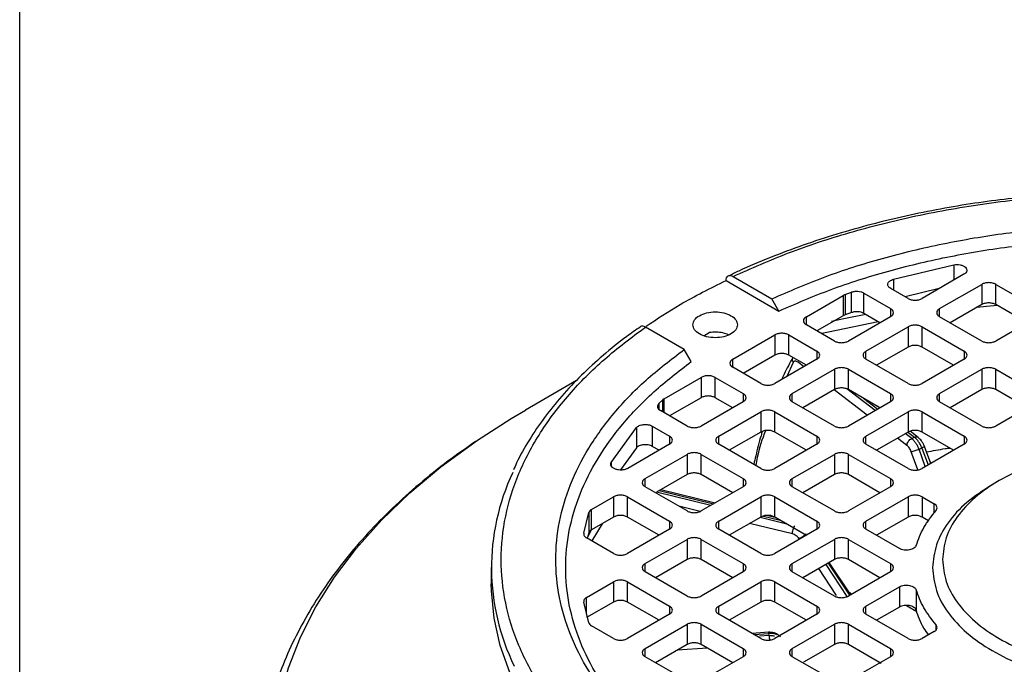
# Model space of a CAD drawing. Units: millimetres. Extents: x 52 to 5408, y 52 to 3809.
# Drawn here: x 4491 to 4590, y 2980 to 3045 of the extents above; entities that cross this region are included whole.
import ezdxf

# ---------------------------------------------------------------- set-up
doc = ezdxf.new("R2010")
doc.units = ezdxf.units.MM
doc.header["$LTSCALE"] = 13

msp = doc.modelspace()

# ---------------------------------------------------------------- linework, layer by layer
at = {"color": 7, "linetype": 'Continuous', "lineweight": 25}
for p, q in [((4491.021, 2688.135), (4491.021, 3257.293)), ((4579.115, 3018.622), (4585.195, 3020.078)), ((4585.195, 3020.078), (4585.195, 3018.527)), ((4586.23, 3019.125), (4582.006, 3016.686)), ((4562.243, 3018.502), (4567.574, 3015.425)), ((4562.953, 3018.909), (4566.863, 3016.652)), ((4579.115, 3018.622), (4579.115, 3017.539)), ((4583.774, 3015.666), (4588.016, 3018.115)), ((4588.016, 3018.115), (4588.016, 3016.074)), ((4589.43, 3018.115), (4593.673, 3015.666)), ((4589.43, 3016.074), (4589.43, 3018.115)), ((4570.338, 3014.849), (4574.056, 3016.995)), ((4574.239, 3017.079), (4574.056, 3016.995)), ((4574.056, 3016.995), (4574.056, 3014.954)), ((4574.239, 3017.079), (4574.905, 3017.312)), ((4574.239, 3017.079), (4574.239, 3015.038)), ((4574.905, 3015.27), (4574.905, 3017.312)), ((4576.124, 3017.224), (4578.824, 3015.666)), ((4576.124, 3015.183), (4576.124, 3017.224)), ((4580.592, 3016.686), (4578.844, 3017.695)), ((4583.744, 3017.69), (4580.287, 3016.862)), ((4567.574, 3015.425), (4566.863, 3016.652)), ((4588.016, 3016.074), (4584.834, 3014.237)), ((4592.612, 3014.237), (4589.43, 3016.074)), ((4574.239, 3015.038), (4574.056, 3014.954)), ((4574.905, 3015.27), (4574.239, 3015.038)), ((4577.763, 3014.237), (4576.124, 3015.183)), ((4578.824, 3015.666), (4578.824, 3014.849)), ((4583.774, 3014.849), (4583.774, 3015.666)), ((4570.338, 3014.033), (4570.338, 3014.849)), ((4573.167, 3012.4), (4570.338, 3014.033)), ((4574.056, 3014.954), (4571.399, 3013.42)), ((4578.824, 3014.849), (4574.581, 3012.4)), ((4588.016, 3012.4), (4583.774, 3014.849)), ((4593.673, 3014.849), (4589.43, 3012.4)), ((4558.024, 3011.549), (4554.115, 3013.806)), ((4560.011, 3012.938), (4560.552, 3013.244)), ((4576.349, 3011.38), (4580.592, 3013.829)), ((4580.592, 3013.829), (4580.592, 3011.787)), ((4582.006, 3013.829), (4586.248, 3011.38)), ((4582.006, 3011.787), (4582.006, 3013.829)), ((4562.914, 3010.563), (4567.157, 3013.012)), ((4567.157, 3013.012), (4567.157, 3010.971)), ((4568.571, 3013.012), (4571.399, 3011.38)), ((4568.571, 3010.971), (4568.571, 3013.012)), ((4558.735, 3010.322), (4558.024, 3011.549)), ((4571.399, 3011.38), (4571.399, 3010.563)), ((4576.349, 3010.563), (4576.349, 3011.38)), ((4580.592, 3011.787), (4577.41, 3009.951)), ((4585.187, 3009.951), (4582.006, 3011.787)), ((4586.248, 3011.38), (4586.248, 3010.563)), ((4562.914, 3009.747), (4562.914, 3010.563)), ((4567.157, 3010.971), (4563.975, 3009.134)), ((4571.399, 3010.563), (4567.157, 3008.114)), ((4569.014, 3010.236), (4568.353, 3008.805)), ((4570.338, 3009.951), (4568.571, 3010.971)), ((4570.092, 3009.809), (4569.496, 3010.264)), ((4580.592, 3008.114), (4576.349, 3010.563)), ((4586.248, 3010.563), (4582.006, 3008.114)), ((4565.742, 3008.114), (4562.914, 3009.747)), ((4568.924, 3007.093), (4573.167, 3009.543)), ((4573.167, 3009.543), (4573.167, 3007.501)), ((4574.581, 3009.543), (4578.824, 3007.093)), ((4574.581, 3007.501), (4574.581, 3009.543)), ((4583.774, 3007.093), (4588.016, 3009.543)), ((4588.016, 3009.543), (4588.016, 3007.501)), ((4589.43, 3009.543), (4593.673, 3007.093)), ((4589.43, 3007.501), (4589.43, 3009.543)), ((4547.152, 3008.401), (4542.019, 3005.437)), ((4556.014, 3006.58), (4559.732, 3008.726)), ((4559.732, 3008.726), (4559.732, 3006.685)), ((4561.146, 3008.726), (4563.975, 3007.093)), ((4561.146, 3006.685), (4561.146, 3008.726)), ((4563.975, 3007.093), (4563.975, 3006.277)), ((4568.924, 3006.277), (4568.924, 3007.093)), ((4573.167, 3007.501), (4569.985, 3005.665)), ((4576.483, 3004.925), (4573.135, 3007.483)), ((4577.274, 3005.382), (4574.419, 3007.564)), ((4577.763, 3005.665), (4574.581, 3007.501)), ((4578.824, 3007.093), (4578.824, 3006.277)), ((4583.774, 3006.277), (4583.774, 3007.093)), ((4588.016, 3007.501), (4584.834, 3005.665)), ((4592.612, 3005.665), (4589.43, 3007.501)), ((4555.466, 3006.09), (4555.87, 3006.474)), ((4555.466, 3006.09), (4555.466, 3005.509)), ((4556.014, 3006.58), (4555.87, 3006.474)), ((4555.87, 3005.241), (4555.87, 3006.474)), ((4556.014, 3005.157), (4556.014, 3006.58)), ((4559.732, 3006.685), (4556.55, 3004.848)), ((4563.975, 3006.277), (4559.732, 3003.828)), ((4562.914, 3005.665), (4561.146, 3006.685)), ((4573.167, 3003.828), (4568.924, 3006.277)), ((4578.824, 3006.277), (4574.581, 3003.828)), ((4576.085, 3006.633), (4577.529, 3005.53)), ((4588.016, 3003.828), (4583.774, 3006.277)), ((4593.673, 3006.277), (4589.43, 3003.828)), ((4558.318, 3003.828), (4555.618, 3005.386)), ((4561.5, 3002.807), (4565.742, 3005.257)), ((4565.742, 3005.257), (4565.742, 3003.215)), ((4567.157, 3005.257), (4571.399, 3002.807)), ((4567.157, 3003.215), (4567.157, 3005.257)), ((4576.349, 3002.807), (4580.592, 3005.257)), ((4577.727, 3005.644), (4577.504, 3005.814)), ((4580.592, 3005.257), (4580.592, 3003.215)), ((4582.006, 3005.257), (4586.248, 3002.807)), ((4582.006, 3003.215), (4582.006, 3005.257)), ((4550.674, 3000.15), (4553.196, 3003.66)), ((4553.196, 3003.66), (4553.196, 3001.619)), ((4554.803, 3003.816), (4556.55, 3002.807)), ((4554.803, 3003.816), (4554.803, 3001.775)), ((4565.742, 3003.215), (4562.561, 3001.378)), ((4570.338, 3001.378), (4567.157, 3003.215)), ((4580.592, 3003.215), (4577.41, 3001.378)), ((4580.572, 3003.204), (4581.242, 3002.692)), ((4581.622, 3002.667), (4580.8, 3003.296)), ((4585.187, 3001.378), (4582.006, 3003.215)), ((4556.55, 3002.807), (4556.55, 3001.991)), ((4561.5, 3001.991), (4561.5, 3002.807)), ((4571.399, 3002.807), (4571.399, 3001.991)), ((4576.349, 3001.991), (4576.349, 3002.807)), ((4580.478, 3001.872), (4579.526, 3002.6)), ((4580.957, 3002.568), (4580.317, 3003.057)), ((4580.957, 3002.568), (4581.242, 3002.692)), ((4586.248, 3002.807), (4586.248, 3001.991)), ((4553.196, 3001.619), (4551.596, 2999.391)), ((4556.55, 3001.991), (4552.326, 2999.552)), ((4555.489, 3001.378), (4554.803, 3001.775)), ((4565.742, 2999.542), (4561.5, 3001.991)), ((4571.399, 3001.991), (4567.157, 2999.542)), ((4580.592, 2999.542), (4576.349, 3001.991)), ((4581.583, 2999.405), (4580.921, 3001.218)), ((4581.696, 3001.479), (4581.985, 3001.605)), ((4582.334, 2999.731), (4581.696, 3001.479)), ((4581.985, 3001.605), (4582.626, 2999.899)), ((4586.248, 3001.991), (4582.006, 2999.542)), ((4582.892, 3000.053), (4582.25, 3001.761)), ((4550.674, 3000.15), (4550.674, 2999.773)), ((4554.075, 2998.521), (4558.318, 3000.97)), ((4558.318, 3000.97), (4558.318, 2998.929)), ((4559.732, 3000.97), (4563.975, 2998.521)), ((4559.732, 2998.929), (4559.732, 3000.97)), ((4568.924, 2998.521), (4573.167, 3000.97)), ((4573.167, 3000.97), (4573.167, 2998.929)), ((4574.581, 3000.97), (4578.824, 2998.521)), ((4574.581, 2998.929), (4574.581, 3000.97)), ((4554.075, 2997.705), (4554.075, 2998.521)), ((4558.318, 2998.929), (4555.236, 2997.15)), ((4562.914, 2997.092), (4559.732, 2998.929)), ((4563.975, 2998.521), (4563.975, 2997.705)), ((4568.924, 2997.705), (4568.924, 2998.521)), ((4573.167, 2998.929), (4569.985, 2997.092)), ((4577.763, 2997.092), (4574.581, 2998.929)), ((4578.824, 2998.521), (4578.824, 2997.705)), ((4589.783, 2998.316), (4589.073, 2997.907)), ((4558.318, 2995.256), (4554.075, 2997.705)), ((4560.702, 2995.815), (4555.236, 2997.15)), ((4555.509, 2997.307), (4560.974, 2995.973)), ((4561.13, 2996.062), (4555.664, 2997.397)), ((4563.975, 2997.705), (4559.732, 2995.256)), ((4573.167, 2995.256), (4568.924, 2997.705)), ((4578.824, 2997.705), (4574.581, 2995.256)), ((4548.685, 2995.41), (4550.893, 2996.684)), ((4550.893, 2996.684), (4550.893, 2994.643)), ((4552.307, 2996.684), (4556.55, 2994.235)), ((4552.307, 2994.643), (4552.307, 2996.684)), ((4561.5, 2994.235), (4565.742, 2996.684)), ((4565.742, 2996.684), (4565.742, 2994.643)), ((4567.157, 2996.684), (4571.399, 2994.235)), ((4567.157, 2994.643), (4567.157, 2996.684)), ((4576.349, 2994.235), (4580.592, 2996.684)), ((4580.592, 2996.684), (4580.592, 2994.643)), ((4582.006, 2996.684), (4583.228, 2995.978)), ((4582.006, 2996.684), (4582.006, 2994.643)), ((4548.685, 2993.368), (4548.685, 2995.41)), ((4559.626, 2995.215), (4557.48, 2995.739)), ((4583.228, 2995.048), (4583.228, 2995.978)), ((4547.895, 2993.004), (4548.407, 2995.101)), ((4548.407, 2995.101), (4548.407, 2993.059)), ((4550.893, 2994.643), (4548.685, 2993.368)), ((4555.489, 2992.806), (4552.307, 2994.643)), ((4556.55, 2994.235), (4556.55, 2993.419)), ((4561.5, 2993.419), (4561.5, 2994.235)), ((4565.742, 2994.643), (4562.561, 2992.806)), ((4568.369, 2993.943), (4565.671, 2994.602)), ((4566.005, 2994.744), (4567.697, 2994.331)), ((4567.313, 2994.552), (4566.314, 2994.796)), ((4570.358, 2992.795), (4567.157, 2994.643)), ((4571.399, 2994.235), (4571.399, 2993.419)), ((4576.349, 2993.419), (4576.349, 2994.235)), ((4580.592, 2994.643), (4577.41, 2992.806)), ((4582.669, 2994.26), (4582.006, 2994.643)), ((4548.25, 2992.495), (4548.68, 2993.364)), ((4549.739, 2993.977), (4548.708, 2992.231)), ((4556.55, 2993.419), (4552.307, 2990.969)), ((4565.742, 2990.969), (4561.5, 2993.419)), ((4568.934, 2992.942), (4564.621, 2993.995)), ((4571.399, 2993.419), (4567.157, 2990.969)), ((4579.718, 2991.474), (4576.349, 2993.419)), ((4550.893, 2990.969), (4548.182, 2992.534)), ((4548.407, 2993.059), (4548.288, 2992.571)), ((4554.075, 2989.949), (4558.318, 2992.398)), ((4558.318, 2992.398), (4558.318, 2990.357)), ((4559.732, 2992.398), (4563.975, 2989.949)), ((4559.732, 2990.357), (4559.732, 2992.398)), ((4568.924, 2989.949), (4573.167, 2992.398)), ((4573.167, 2992.398), (4573.167, 2990.357)), ((4574.581, 2992.398), (4578.824, 2989.949)), ((4574.581, 2990.357), (4574.581, 2992.398)), ((4558.318, 2990.357), (4555.136, 2988.52)), ((4562.914, 2988.52), (4559.732, 2990.357)), ((4573.167, 2990.357), (4569.985, 2988.52)), ((4577.763, 2988.52), (4574.581, 2990.357)), ((4538.573, 2989.541), (4538.573, 2987.908)), ((4554.075, 2989.132), (4554.075, 2989.949)), ((4563.975, 2989.949), (4563.975, 2989.132)), ((4568.924, 2989.132), (4568.924, 2989.949)), ((4573.376, 2986.736), (4571.593, 2989.448)), ((4574.45, 2986.633), (4572.322, 2989.869)), ((4572.538, 2989.994), (4574.7, 2986.752)), ((4574.812, 2986.816), (4572.65, 2990.058)), ((4578.824, 2989.949), (4578.824, 2989.132)), ((4558.318, 2986.683), (4554.075, 2989.132)), ((4563.975, 2989.132), (4559.732, 2986.683)), ((4573.167, 2986.683), (4568.924, 2989.132)), ((4578.824, 2989.132), (4574.581, 2986.683)), ((4548.182, 2986.547), (4550.893, 2988.112)), ((4550.893, 2988.112), (4550.893, 2986.071)), ((4552.307, 2988.112), (4556.55, 2985.663)), ((4552.307, 2986.071), (4552.307, 2988.112)), ((4561.5, 2985.663), (4565.742, 2988.112)), ((4565.742, 2988.112), (4565.742, 2986.071)), ((4567.157, 2988.112), (4571.399, 2985.663)), ((4567.157, 2986.071), (4567.157, 2988.112)), ((4576.349, 2985.663), (4579.718, 2987.608)), ((4579.718, 2987.608), (4579.718, 2985.566)), ((4581.41, 2987.299), (4581.41, 2985.258)), ((4548.182, 2984.901), (4548.182, 2986.547)), ((4574.629, 2987.091), (4574.912, 2986.874)), ((4548.407, 2983.981), (4547.895, 2986.077)), ((4550.893, 2986.071), (4548.182, 2984.506)), ((4555.489, 2984.234), (4552.307, 2986.071)), ((4556.55, 2985.663), (4556.55, 2984.846)), ((4561.5, 2984.846), (4561.5, 2985.663)), ((4565.742, 2986.071), (4562.561, 2984.234)), ((4570.338, 2984.234), (4567.157, 2986.071)), ((4571.399, 2985.663), (4571.399, 2984.846)), ((4576.349, 2984.846), (4576.349, 2985.663)), ((4579.718, 2985.566), (4577.41, 2984.234)), ((4580.43, 2985.733), (4581.474, 2985.111)), ((4556.55, 2984.846), (4552.307, 2982.397)), ((4565.742, 2982.397), (4561.5, 2984.846)), ((4571.399, 2984.846), (4567.157, 2982.397)), ((4580.592, 2982.397), (4576.349, 2984.846)), ((4550.893, 2982.397), (4548.685, 2983.672)), ((4554.075, 2981.377), (4558.318, 2983.826)), ((4558.318, 2983.826), (4558.318, 2981.784)), ((4559.732, 2983.826), (4563.975, 2981.377)), ((4559.732, 2981.784), (4559.732, 2983.826)), ((4568.924, 2981.377), (4573.167, 2983.826)), ((4573.167, 2983.826), (4573.167, 2981.784)), ((4574.581, 2983.826), (4578.824, 2981.377)), ((4574.581, 2981.784), (4574.581, 2983.826)), ((4583.417, 2983.258), (4583.417, 2983.768)), ((4566.51, 2983.02), (4564.867, 2982.902)), ((4565.039, 2982.803), (4566.553, 2982.911)), ((4566.597, 2982.706), (4565.608, 2982.636)), ((4566.597, 2982.706), (4566.553, 2982.911)), ((4583.228, 2983.103), (4582.006, 2982.397)), ((4554.075, 2980.56), (4554.075, 2981.377)), ((4558.318, 2981.784), (4555.136, 2979.948)), ((4560.357, 2981.424), (4557.316, 2981.206)), ((4562.914, 2979.948), (4559.732, 2981.784)), ((4563.975, 2981.377), (4563.975, 2980.56)), ((4568.924, 2980.56), (4568.924, 2981.377)), ((4573.167, 2981.784), (4570.066, 2979.995)), ((4577.883, 2979.878), (4574.581, 2981.784)), ((4578.824, 2981.377), (4578.824, 2980.56)), ((4558.318, 2978.111), (4554.075, 2980.56)), ((4563.975, 2980.56), (4559.732, 2978.111)), ((4573.167, 2978.111), (4568.924, 2980.56)), ((4578.824, 2980.56), (4574.581, 2978.111))]:
    msp.add_line(p, q, dxfattribs=at)
at = {"color": 7, "linetype": 'Continuous', "lineweight": 25, "flags": 128}
for points in [[(4587.546, 3015.805), (4588.488, 3015.905), (4589.62, 3016.017)], [(4572.874, 3014.394), (4574.124, 3014.666), (4576.327, 3015.115)], [(4571.904, 3013.186), (4572.581, 3013.339), (4577.587, 3014.354)], [(4537.095, 3002.345), (4540.582, 3004.587), (4542.019, 3005.437)], [(4516.537, 2969.915), (4516.712, 2973.101), (4517.237, 2976.275), (4518.11, 2979.424), (4519.327, 2982.533), (4520.883, 2985.593), (4522.772, 2988.589), (4524.986, 2991.51), (4527.517, 2994.343), (4530.354, 2997.079), (4533.485, 2999.705), (4536.899, 3002.211), (4537.095, 3002.345)], [(4603.573, 2950.384), (4598.772, 2950.486), (4593.998, 2950.793), (4589.276, 2951.303), (4584.632, 2952.012), (4580.092, 2952.918), (4575.68, 2954.014), (4571.42, 2955.296), (4567.336, 2956.756), (4563.449, 2958.386), (4559.782, 2960.177), (4556.354, 2962.12), (4553.184, 2964.203), (4550.289, 2966.416), (4547.686, 2968.747), (4545.387, 2971.182), (4543.406, 2973.708), (4541.754, 2976.312), (4540.439, 2978.979), (4539.469, 2981.695), (4538.85, 2984.445), (4538.584, 2987.214), (4538.573, 2987.908)]]:
    msp.add_lwpolyline(points, dxfattribs=at)
at = {"color": 7, "linetype": 'Continuous', "lineweight": 25}
msp.add_arc((4561.15, 2989.536), 22.561, 154.82011, 206.09148, dxfattribs=at)
for points, knots in [([(4603.573, 3027.487), (4602.001, 3027.469), (4599.801, 3027.444), (4596.572, 3027.276), (4593.844, 3027.077), (4590.619, 3026.746), (4587.271, 3026.299), (4583.819, 3025.721), (4580.325, 3025.011), (4576.831, 3024.165), (4573.373, 3023.186), (4569.978, 3022.077), (4566.683, 3020.832), (4564.18, 3019.79), (4562.832, 3019.127), (4562.493, 3018.96)], [0, 0, 0, 0, 0.105964, 0.148304, 0.218579, 0.291318, 0.369136, 0.450122, 0.533506, 0.618672, 0.705189, 0.792737, 0.881085, 0.970058, 1, 1, 1, 1]), ([(4562.953, 3018.909), (4564.79, 3019.725), (4568.507, 3021.377), (4574.703, 3023.413), (4581.392, 3025.103), (4588.525, 3026.356), (4595.975, 3027.13), (4603.573, 3027.391), (4611.17, 3027.13), (4618.621, 3026.355), (4625.754, 3025.103), (4632.442, 3023.413), (4638.639, 3021.377), (4642.355, 3019.725), (4644.192, 3018.909)], [0, 0, 0, 0, 0.0789801, 0.1598227, 0.242398, 0.3275654, 0.413483, 0.5, 0.5865223, 0.6724398, 0.757602, 0.8401826, 0.9210226, 1, 1, 1, 1]), ([(4562.243, 3018.502), (4562.254, 3018.603), (4562.275, 3018.805), (4562.44, 3018.98), (4562.675, 3019.033), (4562.861, 3018.95), (4562.953, 3018.909)], [0, 0, 0, 0, 0.249919, 0.499887, 0.749918, 1, 1, 1, 1]), ([(4554.179, 3013.892), (4555.297, 3014.634), (4557.785, 3016.287), (4560.66, 3017.715), (4562.243, 3018.502)], [0, 0, 0, 0, 0.449294, 1, 1, 1, 1]), ([(4554.115, 2966.908), (4552.7, 2967.969), (4549.838, 2970.114), (4546.313, 2973.691), (4543.385, 2977.552), (4541.215, 2981.67), (4539.873, 2985.971), (4539.422, 2990.357), (4539.873, 2994.743), (4541.215, 2999.044), (4543.385, 3003.162), (4546.313, 3007.023), (4549.839, 3010.6), (4552.7, 3012.746), (4554.115, 3013.806)], [0, 0, 0, 0, 0.07898, 0.159823, 0.242398, 0.327565, 0.413483, 0.5, 0.586522, 0.67244, 0.757602, 0.840183, 0.921023, 1, 1, 1, 1]), ([(4553.609, 3013.828), (4553.143, 3013.506), (4551.807, 3012.582), (4549.813, 3010.953), (4547.62, 3008.952), (4545.648, 3006.859), (4543.888, 3004.685), (4542.377, 3002.429), (4541.35, 3000.661), (4540.917, 2999.634), (4540.818, 2999.399)], [0, 0, 0, 0, 0.077629, 0.222497, 0.367854, 0.513759, 0.660318, 0.807684, 0.956074, 1, 1, 1, 1]), ([(4554.115, 3013.806), (4554.024, 3013.845), (4553.841, 3013.923), (4553.658, 3013.912), (4553.603, 3013.846), (4553.598, 3013.841)], [0, 0, 0, 0, 0.4776106, 0.9551233, 1, 1, 1, 1]), ([(4562.502, 3013.024), (4562.317, 3013.093), (4561.935, 3013.234), (4561.243, 3013.314), (4560.783, 3013.268), (4560.552, 3013.244)], [0, 0, 0, 0, 0.320215, 0.660107, 1, 1, 1, 1]), ([(4568.972, 3010.74), (4568.674, 3010.19), (4568.283, 3009.471), (4567.936, 3008.699), (4567.854, 3008.517)], [0, 0, 0, 0, 0.764218, 1, 1, 1, 1]), ([(4568.982, 3010.737), (4568.956, 3010.688), (4568.904, 3010.589), (4568.922, 3010.406), (4568.983, 3010.293), (4569.014, 3010.236)], [0, 0, 0, 0, 0.329562, 0.66471, 1, 1, 1, 1]), ([(4569.496, 3010.264), (4569.447, 3010.296), (4569.349, 3010.362), (4569.212, 3010.381), (4569.093, 3010.347), (4569.04, 3010.273), (4569.014, 3010.236)], [0, 0, 0, 0, 0.2498597, 0.4999874, 0.7498596, 1, 1, 1, 1]), ([(4565.894, 3003.274), (4565.851, 3003.133), (4565.71, 3002.664), (4565.488, 3001.844), (4565.243, 3000.878), (4565.099, 3000.239), (4565.034, 2999.95)], [0, 0, 0, 0, 0.131607, 0.439625, 0.747334, 1, 1, 1, 1]), ([(4566.211, 3003.357), (4565.899, 3002.497), (4565.502, 3001.403), (4565.276, 3000.114), (4565.228, 2999.839)], [0, 0, 0, 0, 0.7863, 1, 1, 1, 1]), ([(4536.992, 3002.259), (4536.189, 3001.706), (4534.329, 3000.424), (4531.644, 2998.286), (4528.909, 2995.868), (4526.393, 2993.344), (4524.101, 2990.722), (4522.044, 2988.008), (4520.232, 2985.206), (4518.674, 2982.325), (4517.38, 2979.37), (4516.356, 2976.347), (4515.621, 2973.264), (4515.156, 2970.14), (4515.102, 2968.042), (4515.074, 2966.995)], [0, 0, 0, 0, 0.059054, 0.136718, 0.214539, 0.292491, 0.370545, 0.448683, 0.526895, 0.605192, 0.683617, 0.762252, 0.841232, 0.920745, 1, 1, 1, 1]), ([(4581.242, 3002.692), (4581.304, 3002.711), (4581.427, 3002.749), (4581.555, 3002.729), (4581.595, 3002.682), (4581.602, 3002.673)], [0, 0, 0, 0, 0.452079, 0.904157, 1, 1, 1, 1]), ([(4582.249, 3001.762), (4582.205, 3001.866), (4582.12, 3002.065), (4581.909, 3002.398), (4581.724, 3002.57), (4581.607, 3002.679)], [0, 0, 0, 0, 0.287801, 0.550953, 1, 1, 1, 1]), ([(4580.921, 3001.218), (4580.894, 3001.285), (4580.84, 3001.419), (4580.731, 3001.601), (4580.609, 3001.761), (4580.522, 3001.835), (4580.478, 3001.872)], [0, 0, 0, 0, 0.2492311, 0.4999573, 0.7492389, 1, 1, 1, 1]), ([(4582.241, 3001.758), (4582.243, 3001.753), (4582.246, 3001.74), (4582.157, 3001.685), (4582.042, 3001.631), (4581.985, 3001.605)], [0, 0, 0, 0, 0.25671, 0.628355, 1, 1, 1, 1]), ([(4582.456, 3001.213), (4583.084, 3001.335), (4583.854, 3001.485), (4584.646, 3001.588), (4584.792, 3001.606)], [0, 0, 0, 0, 0.815697, 1, 1, 1, 1]), ([(4583.073, 2989.541), (4583.149, 2988.766), (4583.301, 2987.217), (4584.52, 2984.983), (4586.415, 2982.923), (4588.984, 2981.119), (4592.11, 2979.637), (4595.677, 2978.537), (4599.547, 2977.859), (4603.573, 2977.63), (4607.598, 2977.859), (4611.468, 2978.537), (4615.035, 2979.637), (4618.162, 2981.119), (4620.728, 2982.923), (4622.634, 2984.983), (4623.808, 2987.217), (4624.204, 2989.54), (4623.81, 2991.865), (4622.627, 2994.095), (4620.753, 2996.172), (4618.964, 2997.329), (4618.07, 2997.907)], [0, 0, 0, 0, 0.050002, 0.100004, 0.150006, 0.200008, 0.25001, 0.300012, 0.350015, 0.400017, 0.450019, 0.500021, 0.550023, 0.600025, 0.650027, 0.700029, 0.750031, 0.800033, 0.850035, 0.900037, 0.950039, 1, 1, 1, 1]), ([(4589.075, 2997.907), (4588.18, 2997.329), (4586.39, 2996.172), (4584.527, 2994.095), (4583.3, 2991.865), (4583.148, 2990.316), (4583.073, 2989.541)], [0, 0, 0, 0, 0.249845, 0.499896, 0.749948, 1, 1, 1, 1]), ([(4569.612, 2992.461), (4569.571, 2992.518), (4569.487, 2992.63), (4569.32, 2992.769), (4569.133, 2992.882), (4569.001, 2992.922), (4568.934, 2992.942)], [0, 0, 0, 0, 0.249231, 0.499957, 0.749239, 1, 1, 1, 1]), ([(4582.669, 2982.78), (4582.503, 2983.002), (4581.908, 2983.795), (4581.618, 2984.645), (4581.41, 2985.258)], [0, 0, 0, 0, 0.279934, 1, 1, 1, 1]), ([(4567.72, 2982.573), (4567.624, 2982.66), (4567.444, 2982.822), (4567.11, 2982.959), (4566.799, 2983.025), (4566.601, 2983.021), (4566.51, 2983.019)], [0, 0, 0, 0, 0.302889, 0.569949, 0.801835, 1, 1, 1, 1]), ([(4566.553, 2982.911), (4566.543, 2982.952), (4566.528, 2983.016), (4566.516, 2983.011), (4566.511, 2983.009)], [0, 0, 0, 0, 0.63166, 1, 1, 1, 1]), ([(4567.376, 2982.756), (4567.332, 2982.78), (4567.191, 2982.854), (4566.909, 2982.915), (4566.672, 2982.912), (4566.553, 2982.911)], [0, 0, 0, 0, 0.187355, 0.593677, 1, 1, 1, 1]), ([(4566.597, 2982.706), (4566.717, 2982.711), (4566.901, 2982.717), (4567.068, 2982.67), (4567.126, 2982.654)], [0, 0, 0, 0, 0.655702, 1, 1, 1, 1]), ([(4566.654, 2982.252), (4566.653, 2982.275), (4566.646, 2982.376), (4566.626, 2982.55), (4566.607, 2982.654), (4566.597, 2982.706)], [0, 0, 0, 0, 0.13113, 0.565565, 1, 1, 1, 1])]:
    msp.add_open_spline(points, degree=3, knots=knots, dxfattribs=at)
for points in [[(4566.863, 3016.652), (4568.625, 3017.418), (4572.148, 3018.951), (4577.96, 3020.794), (4584.066, 3022.274), (4590.429, 3023.339), (4596.958, 3023.985), (4603.573, 3024.201), (4610.187, 3023.985), (4616.716, 3023.339), (4623.079, 3022.274), (4629.185, 3020.794), (4634.997, 3018.951), (4638.52, 3017.418), (4640.282, 3016.652)], [(4567.574, 3015.425), (4569.303, 3016.174), (4572.762, 3017.673), (4578.463, 3019.475), (4584.45, 3020.921), (4590.689, 3021.963), (4597.089, 3022.594), (4603.573, 3022.805), (4610.056, 3022.594), (4616.456, 3021.963), (4622.695, 3020.921), (4628.682, 3019.475), (4634.383, 3017.673), (4637.842, 3016.174), (4639.571, 3015.425)], [(4585.195, 3020.078), (4585.304, 3020.094), (4585.523, 3020.124), (4585.861, 3020.087), (4586.159, 3019.993), (4586.386, 3019.845), (4586.517, 3019.663), (4586.534, 3019.467), (4586.444, 3019.276), (4586.301, 3019.175), (4586.23, 3019.125)], [(4578.844, 3017.695), (4578.792, 3017.73), (4578.687, 3017.799), (4578.59, 3017.926), (4578.544, 3018.062), (4578.556, 3018.2), (4578.623, 3018.333), (4578.744, 3018.452), (4578.908, 3018.554), (4579.046, 3018.6), (4579.115, 3018.622)], [(4589.43, 3018.115), (4589.327, 3018.162), (4589.121, 3018.257), (4588.723, 3018.298), (4588.326, 3018.257), (4588.119, 3018.162), (4588.016, 3018.115)], [(4576.124, 3017.224), (4576.039, 3017.265), (4575.868, 3017.346), (4575.543, 3017.398), (4575.206, 3017.394), (4575.006, 3017.339), (4574.905, 3017.312)], [(4580.592, 3016.686), (4580.695, 3016.639), (4580.901, 3016.544), (4581.299, 3016.504), (4581.696, 3016.544), (4581.902, 3016.639), (4582.006, 3016.686)], [(4589.43, 3016.074), (4589.327, 3016.121), (4589.121, 3016.216), (4588.723, 3016.256), (4588.326, 3016.216), (4588.119, 3016.121), (4588.016, 3016.074)], [(4558.896, 3014.033), (4558.93, 3014.203), (4558.998, 3014.543), (4559.518, 3014.975), (4560.262, 3015.264), (4561.146, 3015.366), (4562.031, 3015.264), (4562.774, 3014.975), (4563.295, 3014.543), (4563.362, 3014.203), (4563.396, 3014.033)], [(4576.124, 3015.183), (4576.039, 3015.223), (4575.868, 3015.305), (4575.543, 3015.357), (4575.206, 3015.352), (4575.006, 3015.298), (4574.905, 3015.27)], [(4578.824, 3014.849), (4578.906, 3014.909), (4579.07, 3015.028), (4579.14, 3015.258), (4579.07, 3015.487), (4578.906, 3015.606), (4578.824, 3015.666)], [(4583.774, 3015.666), (4583.691, 3015.606), (4583.527, 3015.487), (4583.457, 3015.258), (4583.527, 3015.028), (4583.691, 3014.909), (4583.774, 3014.849)], [(4563.396, 3014.033), (4563.362, 3013.863), (4563.295, 3013.523), (4562.774, 3013.091), (4562.031, 3012.802), (4561.146, 3012.7), (4560.262, 3012.802), (4559.518, 3013.091), (4558.998, 3013.523), (4558.93, 3013.863), (4558.896, 3014.033)], [(4570.338, 3014.849), (4570.256, 3014.79), (4570.092, 3014.67), (4570.022, 3014.441), (4570.092, 3014.212), (4570.256, 3014.093), (4570.338, 3014.033)], [(4568.571, 3013.012), (4568.467, 3013.06), (4568.261, 3013.154), (4567.864, 3013.195), (4567.466, 3013.154), (4567.26, 3013.06), (4567.157, 3013.012)], [(4582.006, 3013.829), (4581.902, 3013.876), (4581.696, 3013.971), (4581.299, 3014.011), (4580.901, 3013.971), (4580.695, 3013.876), (4580.592, 3013.829)], [(4573.167, 3012.4), (4573.27, 3012.353), (4573.477, 3012.258), (4573.874, 3012.218), (4574.271, 3012.258), (4574.478, 3012.353), (4574.581, 3012.4)], [(4588.016, 3012.4), (4588.119, 3012.353), (4588.326, 3012.258), (4588.723, 3012.218), (4589.121, 3012.258), (4589.327, 3012.353), (4589.43, 3012.4)], [(4558.024, 2969.165), (4556.697, 2970.182), (4554.042, 2972.216), (4550.848, 2975.572), (4548.286, 2979.096), (4546.441, 2982.77), (4545.322, 2986.539), (4544.948, 2990.357), (4545.322, 2994.175), (4546.441, 2997.945), (4548.286, 3001.618), (4550.848, 3005.143), (4554.042, 3008.498), (4556.697, 3010.532), (4558.024, 3011.549)], [(4568.571, 3010.971), (4568.467, 3011.018), (4568.261, 3011.113), (4567.864, 3011.154), (4567.466, 3011.113), (4567.26, 3011.018), (4567.157, 3010.971)], [(4571.399, 3010.563), (4571.481, 3010.623), (4571.645, 3010.742), (4571.715, 3010.971), (4571.645, 3011.201), (4571.481, 3011.32), (4571.399, 3011.38)], [(4576.349, 3011.38), (4576.267, 3011.32), (4576.103, 3011.201), (4576.033, 3010.971), (4576.103, 3010.742), (4576.267, 3010.623), (4576.349, 3010.563)], [(4582.006, 3011.787), (4581.902, 3011.835), (4581.696, 3011.93), (4581.299, 3011.97), (4580.901, 3011.93), (4580.695, 3011.835), (4580.592, 3011.787)], [(4586.248, 3010.563), (4586.33, 3010.623), (4586.494, 3010.742), (4586.565, 3010.971), (4586.494, 3011.201), (4586.33, 3011.32), (4586.248, 3011.38)], [(4558.735, 2968.759), (4557.437, 2969.758), (4554.841, 2971.754), (4551.719, 2975.045), (4549.214, 2978.502), (4547.41, 2982.103), (4546.316, 2985.798), (4545.951, 2989.541), (4546.316, 2993.283), (4547.41, 2996.978), (4549.214, 3000.58), (4551.719, 3004.036), (4554.841, 3007.327), (4557.437, 3009.324), (4558.735, 3010.322)], [(4562.914, 3010.563), (4562.832, 3010.504), (4562.668, 3010.384), (4562.598, 3010.155), (4562.668, 3009.926), (4562.832, 3009.806), (4562.914, 3009.747)], [(4574.581, 3009.543), (4574.478, 3009.59), (4574.271, 3009.685), (4573.874, 3009.725), (4573.477, 3009.685), (4573.27, 3009.59), (4573.167, 3009.543)], [(4589.43, 3009.543), (4589.327, 3009.59), (4589.121, 3009.685), (4588.723, 3009.725), (4588.326, 3009.685), (4588.119, 3009.59), (4588.016, 3009.543)], [(4561.146, 3008.726), (4561.043, 3008.774), (4560.836, 3008.868), (4560.439, 3008.909), (4560.042, 3008.868), (4559.835, 3008.774), (4559.732, 3008.726)], [(4565.742, 3008.114), (4565.846, 3008.067), (4566.052, 3007.972), (4566.449, 3007.931), (4566.847, 3007.972), (4567.053, 3008.067), (4567.157, 3008.114)], [(4580.592, 3008.114), (4580.695, 3008.067), (4580.901, 3007.972), (4581.299, 3007.931), (4581.696, 3007.972), (4581.902, 3008.067), (4582.006, 3008.114)], [(4563.975, 3006.277), (4564.057, 3006.337), (4564.221, 3006.456), (4564.291, 3006.685), (4564.221, 3006.915), (4564.057, 3007.034), (4563.975, 3007.093)], [(4568.924, 3007.093), (4568.842, 3007.034), (4568.678, 3006.915), (4568.608, 3006.685), (4568.678, 3006.456), (4568.842, 3006.337), (4568.924, 3006.277)], [(4574.581, 3007.501), (4574.478, 3007.549), (4574.271, 3007.643), (4573.874, 3007.684), (4573.477, 3007.643), (4573.27, 3007.549), (4573.167, 3007.501)], [(4578.824, 3006.277), (4578.906, 3006.337), (4579.07, 3006.456), (4579.14, 3006.685), (4579.07, 3006.915), (4578.906, 3007.034), (4578.824, 3007.093)], [(4583.774, 3007.093), (4583.691, 3007.034), (4583.527, 3006.915), (4583.457, 3006.685), (4583.527, 3006.456), (4583.691, 3006.337), (4583.774, 3006.277)], [(4589.43, 3007.501), (4589.327, 3007.549), (4589.121, 3007.643), (4588.723, 3007.684), (4588.326, 3007.643), (4588.119, 3007.549), (4588.016, 3007.501)], [(4555.466, 3006.09), (4555.419, 3006.032), (4555.324, 3005.916), (4555.317, 3005.722), (4555.407, 3005.534), (4555.548, 3005.435), (4555.618, 3005.386)], [(4561.146, 3006.685), (4561.043, 3006.732), (4560.836, 3006.827), (4560.439, 3006.868), (4560.042, 3006.827), (4559.835, 3006.732), (4559.732, 3006.685)], [(4567.157, 3005.257), (4567.053, 3005.304), (4566.847, 3005.399), (4566.449, 3005.439), (4566.052, 3005.399), (4565.846, 3005.304), (4565.742, 3005.257)], [(4582.006, 3005.257), (4581.902, 3005.304), (4581.696, 3005.399), (4581.299, 3005.439), (4580.901, 3005.399), (4580.695, 3005.304), (4580.592, 3005.257)], [(4553.196, 3003.66), (4553.235, 3003.7), (4553.315, 3003.779), (4553.491, 3003.874), (4553.698, 3003.944), (4553.928, 3003.982), (4554.167, 3003.989), (4554.402, 3003.963), (4554.623, 3003.906), (4554.743, 3003.846), (4554.803, 3003.816)], [(4558.318, 3003.828), (4558.421, 3003.78), (4558.628, 3003.686), (4559.025, 3003.645), (4559.422, 3003.686), (4559.629, 3003.78), (4559.732, 3003.828)], [(4567.157, 3003.215), (4567.053, 3003.263), (4566.847, 3003.357), (4566.449, 3003.398), (4566.052, 3003.357), (4565.846, 3003.263), (4565.742, 3003.215)], [(4573.167, 3003.828), (4573.27, 3003.78), (4573.477, 3003.686), (4573.874, 3003.645), (4574.271, 3003.686), (4574.478, 3003.78), (4574.581, 3003.828)], [(4582.006, 3003.215), (4581.902, 3003.263), (4581.696, 3003.357), (4581.299, 3003.398), (4580.901, 3003.357), (4580.695, 3003.263), (4580.592, 3003.215)], [(4588.016, 3003.828), (4588.119, 3003.78), (4588.326, 3003.686), (4588.723, 3003.645), (4589.121, 3003.686), (4589.327, 3003.78), (4589.43, 3003.828)], [(4556.55, 3001.991), (4556.632, 3002.051), (4556.796, 3002.17), (4556.866, 3002.399), (4556.796, 3002.628), (4556.632, 3002.748), (4556.55, 3002.807)], [(4561.5, 3002.807), (4561.418, 3002.748), (4561.254, 3002.628), (4561.183, 3002.399), (4561.254, 3002.17), (4561.418, 3002.051), (4561.5, 3001.991)], [(4571.399, 3001.991), (4571.481, 3002.051), (4571.645, 3002.17), (4571.715, 3002.399), (4571.645, 3002.628), (4571.481, 3002.748), (4571.399, 3002.807)], [(4576.349, 3002.807), (4576.267, 3002.748), (4576.103, 3002.628), (4576.033, 3002.399), (4576.103, 3002.17), (4576.267, 3002.051), (4576.349, 3001.991)], [(4580.478, 3001.872), (4580.486, 3001.939), (4580.501, 3002.074), (4580.612, 3002.283), (4580.77, 3002.464), (4580.895, 3002.533), (4580.957, 3002.568)], [(4580.957, 3002.568), (4581.029, 3002.506), (4581.174, 3002.381), (4581.377, 3002.116), (4581.559, 3001.813), (4581.65, 3001.59), (4581.696, 3001.479)], [(4581.985, 3001.605), (4581.939, 3001.716), (4581.848, 3001.938), (4581.664, 3002.242), (4581.46, 3002.506), (4581.315, 3002.63), (4581.242, 3002.692)], [(4586.248, 3001.991), (4586.33, 3002.051), (4586.494, 3002.17), (4586.565, 3002.399), (4586.494, 3002.628), (4586.33, 3002.748), (4586.248, 3002.807)], [(4554.803, 3001.775), (4554.743, 3001.805), (4554.623, 3001.865), (4554.402, 3001.921), (4554.167, 3001.948), (4553.928, 3001.941), (4553.698, 3001.902), (4553.491, 3001.833), (4553.315, 3001.738), (4553.235, 3001.658), (4553.196, 3001.619)], [(4559.732, 3000.97), (4559.629, 3001.018), (4559.422, 3001.112), (4559.025, 3001.153), (4558.628, 3001.112), (4558.421, 3001.018), (4558.318, 3000.97)], [(4574.581, 3000.97), (4574.478, 3001.018), (4574.271, 3001.112), (4573.874, 3001.153), (4573.477, 3001.112), (4573.27, 3001.018), (4573.167, 3000.97)], [(4581.696, 3001.479), (4581.629, 3001.451), (4581.494, 3001.396), (4581.268, 3001.315), (4581.059, 3001.249), (4580.967, 3001.229), (4580.921, 3001.218)], [(4584.073, 2990.357), (4584.145, 2991.094), (4584.29, 2992.568), (4585.45, 2994.693), (4587.252, 2996.652), (4589.696, 2998.369), (4592.669, 2999.777), (4596.062, 3000.824), (4599.744, 3001.469), (4603.573, 3001.687), (4607.401, 3001.469), (4611.083, 3000.824), (4614.476, 2999.777), (4617.45, 2998.369), (4619.891, 2996.652), (4621.704, 2994.693), (4622.821, 2992.568), (4623.198, 2990.357), (4622.821, 2988.147), (4621.704, 2986.022), (4619.891, 2984.063), (4617.45, 2982.346), (4614.476, 2980.937), (4611.083, 2979.89), (4607.401, 2979.245), (4603.573, 2979.028), (4599.744, 2979.245), (4596.062, 2979.89), (4592.669, 2980.937), (4589.696, 2982.346), (4587.252, 2984.063), (4585.45, 2986.022), (4584.29, 2988.147), (4584.145, 2989.62), (4584.073, 2990.357)], [(4552.326, 2999.552), (4552.239, 2999.511), (4552.065, 2999.428), (4551.732, 2999.377), (4551.393, 2999.387), (4551.077, 2999.462), (4550.822, 2999.593), (4550.659, 2999.765), (4550.595, 2999.96), (4550.648, 3000.087), (4550.674, 3000.15)], [(4565.742, 2999.542), (4565.846, 2999.494), (4566.052, 2999.4), (4566.449, 2999.359), (4566.847, 2999.4), (4567.053, 2999.494), (4567.157, 2999.542)], [(4580.592, 2999.542), (4580.695, 2999.494), (4580.901, 2999.4), (4581.299, 2999.359), (4581.696, 2999.4), (4581.902, 2999.494), (4582.006, 2999.542)], [(4554.075, 2998.521), (4553.993, 2998.462), (4553.829, 2998.342), (4553.759, 2998.113), (4553.829, 2997.884), (4553.993, 2997.764), (4554.075, 2997.705)], [(4559.732, 2998.929), (4559.629, 2998.976), (4559.422, 2999.071), (4559.025, 2999.112), (4558.628, 2999.071), (4558.421, 2998.976), (4558.318, 2998.929)], [(4563.975, 2997.705), (4564.057, 2997.764), (4564.221, 2997.884), (4564.291, 2998.113), (4564.221, 2998.342), (4564.057, 2998.462), (4563.975, 2998.521)], [(4568.924, 2998.521), (4568.842, 2998.462), (4568.678, 2998.342), (4568.608, 2998.113), (4568.678, 2997.884), (4568.842, 2997.764), (4568.924, 2997.705)], [(4574.581, 2998.929), (4574.478, 2998.976), (4574.271, 2999.071), (4573.874, 2999.112), (4573.477, 2999.071), (4573.27, 2998.976), (4573.167, 2998.929)], [(4578.824, 2997.705), (4578.906, 2997.764), (4579.07, 2997.884), (4579.14, 2998.113), (4579.07, 2998.342), (4578.906, 2998.462), (4578.824, 2998.521)], [(4552.307, 2996.684), (4552.204, 2996.732), (4551.997, 2996.826), (4551.6, 2996.867), (4551.203, 2996.826), (4550.996, 2996.732), (4550.893, 2996.684)], [(4567.157, 2996.684), (4567.053, 2996.732), (4566.847, 2996.826), (4566.449, 2996.867), (4566.052, 2996.826), (4565.846, 2996.732), (4565.742, 2996.684)], [(4582.006, 2996.684), (4581.902, 2996.732), (4581.696, 2996.826), (4581.299, 2996.867), (4580.901, 2996.826), (4580.695, 2996.732), (4580.592, 2996.684)], [(4548.685, 2995.41), (4548.618, 2995.364), (4548.484, 2995.274), (4548.433, 2995.158), (4548.407, 2995.101)], [(4558.318, 2995.256), (4558.421, 2995.208), (4558.628, 2995.113), (4559.025, 2995.073), (4559.422, 2995.113), (4559.629, 2995.208), (4559.732, 2995.256)], [(4573.167, 2995.256), (4573.27, 2995.208), (4573.477, 2995.113), (4573.874, 2995.073), (4574.271, 2995.113), (4574.478, 2995.208), (4574.581, 2995.256)], [(4581.41, 2991.782), (4581.635, 2992.392), (4582.084, 2993.61), (4582.973, 2994.746), (4583.417, 2995.314)], [(4583.417, 2995.314), (4583.455, 2995.37), (4583.53, 2995.482), (4583.522, 2995.665), (4583.429, 2995.84), (4583.295, 2995.932), (4583.228, 2995.978)], [(4552.307, 2994.643), (4552.204, 2994.69), (4551.997, 2994.785), (4551.6, 2994.825), (4551.203, 2994.785), (4550.996, 2994.69), (4550.893, 2994.643)], [(4556.55, 2993.419), (4556.632, 2993.478), (4556.796, 2993.597), (4556.866, 2993.827), (4556.796, 2994.056), (4556.632, 2994.175), (4556.55, 2994.235)], [(4561.5, 2994.235), (4561.418, 2994.175), (4561.254, 2994.056), (4561.183, 2993.827), (4561.254, 2993.597), (4561.418, 2993.478), (4561.5, 2993.419)], [(4567.157, 2994.643), (4567.053, 2994.69), (4566.847, 2994.785), (4566.449, 2994.825), (4566.052, 2994.785), (4565.846, 2994.69), (4565.742, 2994.643)], [(4571.399, 2993.419), (4571.481, 2993.478), (4571.645, 2993.597), (4571.715, 2993.827), (4571.645, 2994.056), (4571.481, 2994.175), (4571.399, 2994.235)], [(4576.349, 2994.235), (4576.267, 2994.175), (4576.103, 2994.056), (4576.033, 2993.827), (4576.103, 2993.597), (4576.267, 2993.478), (4576.349, 2993.419)], [(4582.006, 2994.643), (4581.902, 2994.69), (4581.696, 2994.785), (4581.299, 2994.825), (4580.901, 2994.785), (4580.695, 2994.69), (4580.592, 2994.643)], [(4548.685, 2993.368), (4548.618, 2993.323), (4548.484, 2993.232), (4548.433, 2993.117), (4548.407, 2993.059)], [(4568.934, 2992.942), (4568.938, 2993.011), (4568.945, 2993.149), (4568.999, 2993.383), (4569.076, 2993.601), (4569.137, 2993.699), (4569.168, 2993.748)], [(4547.895, 2993.004), (4547.892, 2992.961), (4547.885, 2992.875), (4547.939, 2992.749), (4548.034, 2992.631), (4548.133, 2992.567), (4548.182, 2992.534)], [(4559.732, 2992.398), (4559.629, 2992.445), (4559.422, 2992.54), (4559.025, 2992.581), (4558.628, 2992.54), (4558.421, 2992.445), (4558.318, 2992.398)], [(4570.298, 2992.948), (4570.261, 2992.904), (4570.186, 2992.816), (4570.004, 2992.672), (4569.8, 2992.543), (4569.675, 2992.489), (4569.612, 2992.461)], [(4574.581, 2992.398), (4574.478, 2992.445), (4574.271, 2992.54), (4573.874, 2992.581), (4573.477, 2992.54), (4573.27, 2992.445), (4573.167, 2992.398)], [(4581.41, 2991.782), (4581.387, 2991.731), (4581.342, 2991.629), (4581.186, 2991.497), (4580.979, 2991.393), (4580.73, 2991.325), (4580.458, 2991.298), (4580.185, 2991.314), (4579.926, 2991.371), (4579.787, 2991.439), (4579.718, 2991.474)], [(4550.893, 2990.969), (4550.996, 2990.922), (4551.203, 2990.827), (4551.6, 2990.787), (4551.997, 2990.827), (4552.204, 2990.922), (4552.307, 2990.969)], [(4559.732, 2990.357), (4559.629, 2990.404), (4559.422, 2990.499), (4559.025, 2990.539), (4558.628, 2990.499), (4558.421, 2990.404), (4558.318, 2990.357)], [(4565.742, 2990.969), (4565.846, 2990.922), (4566.052, 2990.827), (4566.449, 2990.787), (4566.847, 2990.827), (4567.053, 2990.922), (4567.157, 2990.969)], [(4574.581, 2990.357), (4574.478, 2990.404), (4574.271, 2990.499), (4573.874, 2990.539), (4573.477, 2990.499), (4573.27, 2990.404), (4573.167, 2990.357)], [(4554.075, 2989.949), (4553.993, 2989.889), (4553.829, 2989.77), (4553.759, 2989.541), (4553.829, 2989.311), (4553.993, 2989.192), (4554.075, 2989.132)], [(4563.975, 2989.132), (4564.057, 2989.192), (4564.221, 2989.311), (4564.291, 2989.541), (4564.221, 2989.77), (4564.057, 2989.889), (4563.975, 2989.949)], [(4568.924, 2989.949), (4568.842, 2989.889), (4568.678, 2989.77), (4568.608, 2989.541), (4568.678, 2989.311), (4568.842, 2989.192), (4568.924, 2989.132)], [(4578.824, 2989.132), (4578.906, 2989.192), (4579.07, 2989.311), (4579.14, 2989.541), (4579.07, 2989.77), (4578.906, 2989.889), (4578.824, 2989.949)], [(4552.307, 2988.112), (4552.204, 2988.159), (4551.997, 2988.254), (4551.6, 2988.295), (4551.203, 2988.254), (4550.996, 2988.159), (4550.893, 2988.112)], [(4567.157, 2988.112), (4567.053, 2988.159), (4566.847, 2988.254), (4566.449, 2988.295), (4566.052, 2988.254), (4565.846, 2988.159), (4565.742, 2988.112)], [(4579.718, 2987.608), (4579.787, 2987.642), (4579.926, 2987.71), (4580.185, 2987.767), (4580.458, 2987.784), (4580.73, 2987.757), (4580.979, 2987.689), (4581.186, 2987.584), (4581.342, 2987.452), (4581.387, 2987.35), (4581.41, 2987.299)], [(4583.417, 2983.768), (4582.973, 2984.335), (4582.084, 2985.471), (4581.635, 2986.69), (4581.41, 2987.299)], [(4548.182, 2986.547), (4548.133, 2986.515), (4548.034, 2986.45), (4547.939, 2986.332), (4547.885, 2986.206), (4547.892, 2986.12), (4547.895, 2986.077)], [(4552.307, 2986.071), (4552.204, 2986.118), (4551.997, 2986.213), (4551.6, 2986.253), (4551.203, 2986.213), (4550.996, 2986.118), (4550.893, 2986.071)], [(4558.318, 2986.683), (4558.421, 2986.636), (4558.628, 2986.541), (4559.025, 2986.501), (4559.422, 2986.541), (4559.629, 2986.636), (4559.732, 2986.683)], [(4567.157, 2986.071), (4567.053, 2986.118), (4566.847, 2986.213), (4566.449, 2986.253), (4566.052, 2986.213), (4565.846, 2986.118), (4565.742, 2986.071)], [(4573.167, 2986.683), (4573.27, 2986.636), (4573.477, 2986.541), (4573.874, 2986.501), (4574.271, 2986.541), (4574.478, 2986.636), (4574.581, 2986.683)], [(4556.55, 2984.846), (4556.632, 2984.906), (4556.796, 2985.025), (4556.866, 2985.255), (4556.796, 2985.484), (4556.632, 2985.603), (4556.55, 2985.663)], [(4561.5, 2985.663), (4561.418, 2985.603), (4561.254, 2985.484), (4561.183, 2985.255), (4561.254, 2985.025), (4561.418, 2984.906), (4561.5, 2984.846)], [(4571.399, 2984.846), (4571.481, 2984.906), (4571.645, 2985.025), (4571.715, 2985.255), (4571.645, 2985.484), (4571.481, 2985.603), (4571.399, 2985.663)], [(4576.349, 2985.663), (4576.267, 2985.603), (4576.103, 2985.484), (4576.033, 2985.255), (4576.103, 2985.025), (4576.267, 2984.906), (4576.349, 2984.846)], [(4581.41, 2985.258), (4581.387, 2985.309), (4581.342, 2985.411), (4581.186, 2985.543), (4580.979, 2985.647), (4580.73, 2985.715), (4580.458, 2985.742), (4580.185, 2985.726), (4579.926, 2985.669), (4579.787, 2985.6), (4579.718, 2985.566)], [(4548.407, 2983.981), (4548.433, 2983.923), (4548.484, 2983.808), (4548.618, 2983.717), (4548.685, 2983.672)], [(4559.732, 2983.826), (4559.629, 2983.873), (4559.422, 2983.968), (4559.025, 2984.008), (4558.628, 2983.968), (4558.421, 2983.873), (4558.318, 2983.826)], [(4574.581, 2983.826), (4574.478, 2983.873), (4574.271, 2983.968), (4573.874, 2984.008), (4573.477, 2983.968), (4573.27, 2983.873), (4573.167, 2983.826)], [(4583.228, 2983.103), (4583.295, 2983.149), (4583.429, 2983.242), (4583.522, 2983.416), (4583.53, 2983.599), (4583.455, 2983.711), (4583.417, 2983.768)], [(4550.893, 2982.397), (4550.996, 2982.35), (4551.203, 2982.255), (4551.6, 2982.215), (4551.997, 2982.255), (4552.204, 2982.35), (4552.307, 2982.397)], [(4565.742, 2982.397), (4565.846, 2982.35), (4566.052, 2982.255), (4566.449, 2982.215), (4566.847, 2982.255), (4567.053, 2982.35), (4567.157, 2982.397)], [(4580.592, 2982.397), (4580.695, 2982.35), (4580.901, 2982.255), (4581.299, 2982.215), (4581.696, 2982.255), (4581.902, 2982.35), (4582.006, 2982.397)], [(4554.075, 2981.377), (4553.993, 2981.317), (4553.829, 2981.198), (4553.759, 2980.968), (4553.829, 2980.739), (4553.993, 2980.62), (4554.075, 2980.56)], [(4559.732, 2981.784), (4559.629, 2981.832), (4559.422, 2981.927), (4559.025, 2981.967), (4558.628, 2981.927), (4558.421, 2981.832), (4558.318, 2981.784)], [(4563.975, 2980.56), (4564.057, 2980.62), (4564.221, 2980.739), (4564.291, 2980.968), (4564.221, 2981.198), (4564.057, 2981.317), (4563.975, 2981.377)], [(4568.924, 2981.377), (4568.842, 2981.317), (4568.678, 2981.198), (4568.608, 2980.968), (4568.678, 2980.739), (4568.842, 2980.62), (4568.924, 2980.56)], [(4574.581, 2981.784), (4574.478, 2981.832), (4574.271, 2981.927), (4573.874, 2981.967), (4573.477, 2981.927), (4573.27, 2981.832), (4573.167, 2981.784)], [(4578.824, 2980.56), (4578.906, 2980.62), (4579.07, 2980.739), (4579.14, 2980.968), (4579.07, 2981.198), (4578.906, 2981.317), (4578.824, 2981.377)]]:
    msp.add_open_spline(points, degree=3, dxfattribs=at)

doc.saveas('drawing.dxf')
